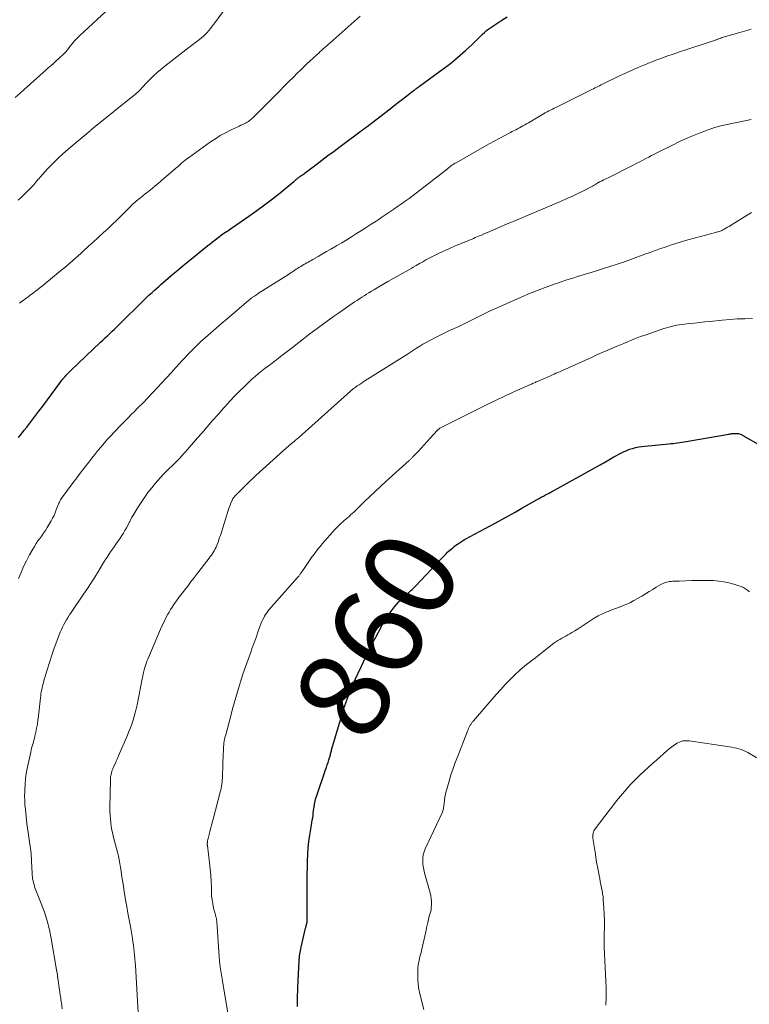
# Model space of a CAD drawing. Units: feet. Extents: x 1985000 to 1990042, y 545000 to 550000.
# Drawn here: x 1985938 to 1986100, y 547326 to 547544 of the extents above; entities that cross this region are included whole.
import ezdxf
from ezdxf.enums import TextEntityAlignment as Align

# ---------------------------------------------------------------- set-up
doc = ezdxf.new("R2010")
doc.units = ezdxf.units.FT
doc.header["$LTSCALE"] = 100
doc.header["$MEASUREMENT"] = 0
for name, color, linetype, lineweight in [('CONTOUR INDEX', 32, 'Continuous', 25), ('CONTOUR INDEX LABEL', 7, 'Continuous', 15), ('CONTOUR INTERMEDIATE', 40, 'Continuous', 15)]:
    doc.layers.add(name, color=color, linetype=linetype, lineweight=lineweight)
doc.styles.add('slant', font='romans.shx', dxfattribs={"oblique": 14.999978})

msp = doc.modelspace()

# ---------------------------------------------------------------- linework, layer by layer
at = {"layer": 'CONTOUR INDEX', "flags": 128}
for points, elevation in [([(1985937.63, 547451.4), (1985938.26, 547452.2), (1985938.88, 547453), (1985939.44, 547453.72), (1985940.35, 547454.87), (1985941.24, 547456.04), (1985942.13, 547457.21), (1985943.01, 547458.38), (1985946.67, 547463.33), (1985946.87, 547463.6), (1985947.08, 547463.88), (1985947.29, 547464.15), (1985947.5, 547464.42), (1985947.52, 547464.45), (1985947.72, 547464.7), (1985947.93, 547464.95), (1985948.15, 547465.19), (1985948.36, 547465.43), (1985948.59, 547465.66), (1985948.81, 547465.89), (1985949.04, 547466.12), (1985949.28, 547466.35), (1985955.8, 547472.49), (1985956.32, 547472.98), (1985956.84, 547473.46), (1985957.35, 547473.95), (1985957.87, 547474.44), (1985958.39, 547474.93), (1985958.9, 547475.42), (1985959.41, 547475.92), (1985959.92, 547476.41), (1985965.3, 547481.71), (1985965.45, 547481.86), (1985965.6, 547482.01), (1985965.75, 547482.16), (1985965.91, 547482.31), (1985966.06, 547482.46), (1985966.21, 547482.61), (1985966.37, 547482.75), (1985966.52, 547482.9), (1985967.19, 547483.52), (1985967.68, 547483.98), (1985968.18, 547484.43), (1985968.68, 547484.87), (1985969.18, 547485.31), (1985970.79, 547486.7), (1985971.88, 547487.64), (1985972.98, 547488.57), (1985974.09, 547489.49), (1985975.2, 547490.39), (1985979.57, 547493.93), (1985980.07, 547494.33), (1985980.57, 547494.73), (1985981.08, 547495.12), (1985981.59, 547495.5), (1985982.1, 547495.88), (1985982.62, 547496.26), (1985983.14, 547496.63), (1985983.67, 547496.99), (1985983.74, 547497.04), (1985984.31, 547497.43), (1985984.88, 547497.82), (1985985.44, 547498.21), (1985986.01, 547498.6), (1985988.65, 547500.43), (1985990.41, 547501.68), (1985992.15, 547502.95), (1985993.86, 547504.27), (1985995.55, 547505.61), (1985998.62, 547508.12), (1985998.76, 547508.23), (1985998.9, 547508.34), (1985999.03, 547508.46), (1985999.17, 547508.58), (1985999.22, 547508.62), (1985999.33, 547508.72), (1985999.44, 547508.81), (1985999.55, 547508.9), (1985999.67, 547508.99), (1985999.79, 547509.07), (1985999.9, 547509.16), (1986000.02, 547509.24), (1986000.14, 547509.33), (1986000.32, 547509.45), (1986000.53, 547509.6), (1986000.74, 547509.74), (1986000.95, 547509.89), (1986001.15, 547510.05), (1986003.46, 547511.78), (1986004.81, 547512.8), (1986006.17, 547513.82), (1986007.53, 547514.83), (1986008.89, 547515.85), (1986013.23, 547519.09), (1986013.63, 547519.39), (1986014.04, 547519.7), (1986014.44, 547520), (1986014.85, 547520.31), (1986019.95, 547524.22), (1986020.87, 547524.93), (1986021.79, 547525.64), (1986022.71, 547526.35), (1986023.63, 547527.06), (1986025.15, 547528.23), (1986025.31, 547528.35), (1986025.48, 547528.48), (1986025.64, 547528.6), (1986025.81, 547528.72), (1986025.97, 547528.85), (1986026.14, 547528.97), (1986026.31, 547529.09), (1986026.47, 547529.21), (1986031.73, 547533.07), (1986033.01, 547534.04), (1986034.26, 547535.04), (1986035.48, 547536.08), (1986036.68, 547537.14), (1986038.1, 547538.46), (1986038.56, 547538.89), (1986039.02, 547539.33), (1986039.47, 547539.78), (1986039.91, 547540.24), (1986040.37, 547540.68), (1986040.83, 547541.11), (1986041.33, 547541.51), (1986041.84, 547541.88), (1986044.68, 547543.85), (1986045.84, 547544.59)], 840), ([(1985999.45, 547325.43), (1985999.44, 547327.37), (1985999.49, 547329.3), (1985999.56, 547331.23), (1985999.78, 547335.42), (1985999.81, 547335.81), (1985999.85, 547336.2), (1985999.9, 547336.59), (1985999.95, 547336.98), (1986000.02, 547337.36), (1986000.09, 547337.75), (1986000.17, 547338.13), (1986000.26, 547338.52), (1986001.22, 547342.75), (1986001.25, 547342.89), (1986001.29, 547343.03), (1986001.33, 547343.17), (1986001.36, 547343.31), (1986001.43, 547343.54), (1986001.44, 547343.56), (1986001.44, 547343.58), (1986001.45, 547343.6), (1986001.45, 547343.62), (1986001.48, 547343.69), (1986001.49, 547343.7), (1986001.49, 547343.72), (1986001.5, 547343.74), (1986001.5, 547343.76), (1986001.52, 547343.88), (1986001.54, 547343.96), (1986001.55, 547344.04), (1986001.55, 547344.12), (1986001.55, 547344.2), (1986001.55, 547346.13), (1986001.56, 547347.15), (1986001.56, 547348.16), (1986001.56, 547349.18), (1986001.56, 547350.2), (1986001.56, 547351.91), (1986001.56, 547352.07), (1986001.56, 547352.23), (1986001.56, 547352.39), (1986001.56, 547352.55), (1986001.55, 547352.71), (1986001.55, 547352.87), (1986001.55, 547353.03), (1986001.55, 547353.19), (1986001.63, 547357.65), (1986001.69, 547359.08), (1986001.79, 547360.51), (1986001.95, 547361.93), (1986002.16, 547363.34), (1986002.46, 547365.13), (1986002.54, 547365.65), (1986002.63, 547366.17), (1986002.71, 547366.69), (1986002.79, 547367.21), (1986002.86, 547367.73), (1986002.93, 547368.25), (1986003, 547368.77), (1986003.07, 547369.3), (1986003.1, 547369.57), (1986003.21, 547370.23), (1986003.34, 547370.88), (1986003.51, 547371.52), (1986003.7, 547372.16), (1986005.64, 547377.81), (1986005.83, 547378.36), (1986006.01, 547378.92), (1986006.19, 547379.47), (1986006.36, 547380.02), (1986006.58, 547380.73), (1986006.64, 547380.93), (1986006.7, 547381.14), (1986006.75, 547381.34), (1986006.8, 547381.55), (1986006.81, 547381.59), (1986006.87, 547381.82), (1986006.93, 547382.05), (1986006.99, 547382.27), (1986007.06, 547382.5), (1986009.15, 547389.66), (1986009.52, 547390.87), (1986009.92, 547392.07), (1986010.35, 547393.26), (1986010.81, 547394.44), (1986011.29, 547395.61), (1986011.78, 547396.78), (1986012.29, 547397.94), (1986012.8, 547399.1), (1986013.57, 547400.79), (1986014.33, 547402.41), (1986015.1, 547404.03), (1986015.92, 547405.62), (1986016.75, 547407.21), (1986017.94, 547409.42), (1986018.2, 547409.89), (1986018.47, 547410.35), (1986018.75, 547410.81), (1986019.03, 547411.26), (1986019.32, 547411.71), (1986019.62, 547412.15), (1986019.93, 547412.58), (1986020.24, 547413.01), (1986020.9, 547413.88), (1986021.36, 547414.46), (1986021.84, 547415.02), (1986022.36, 547415.55), (1986022.9, 547416.06), (1986023.48, 547416.57), (1986023.74, 547416.8), (1986024.01, 547417.04), (1986024.28, 547417.27), (1986024.55, 547417.5), (1986024.81, 547417.74), (1986025.07, 547417.98), (1986025.33, 547418.23), (1986025.57, 547418.48), (1986031.44, 547424.73), (1986031.64, 547424.94), (1986031.85, 547425.16), (1986032.05, 547425.37), (1986032.26, 547425.59), (1986032.64, 547425.98), (1986032.76, 547426.1), (1986032.8, 547426.14), (1986032.82, 547426.15), (1986033.47, 547426.71), (1986033.82, 547427), (1986034.17, 547427.28), (1986034.53, 547427.55), (1986034.89, 547427.81), (1986035.96, 547428.54), (1986036.03, 547428.58), (1986036.11, 547428.63), (1986036.18, 547428.67), (1986036.26, 547428.72), (1986036.33, 547428.76), (1986036.41, 547428.8), (1986036.49, 547428.84), (1986036.56, 547428.88), (1986043.22, 547432.44), (1986044.71, 547433.25), (1986046.2, 547434.07), (1986047.68, 547434.9), (1986049.16, 547435.73), (1986052.51, 547437.65), (1986052.97, 547437.91), (1986053.44, 547438.17), (1986053.9, 547438.42), (1986054.37, 547438.68), (1986055.18, 547439.11), (1986055.25, 547439.14), (1986055.32, 547439.18), (1986055.39, 547439.22), (1986055.46, 547439.25), (1986055.53, 547439.29), (1986055.59, 547439.33), (1986055.66, 547439.36), (1986055.73, 547439.4), (1986066.5, 547445.39), (1986066.88, 547445.6), (1986067.26, 547445.82), (1986067.64, 547446.03), (1986068.02, 547446.25), (1986068.4, 547446.47), (1986068.78, 547446.69), (1986069.16, 547446.9), (1986069.54, 547447.11), (1986071.19, 547448), (1986071.78, 547448.29), (1986072.37, 547448.56), (1986072.99, 547448.79), (1986073.61, 547448.99), (1986073.68, 547449), (1986074.34, 547449.17), (1986075.02, 547449.32), (1986075.7, 547449.43), (1986076.38, 547449.51), (1986081.68, 547450), (1986082.16, 547450.05), (1986082.65, 547450.1), (1986083.13, 547450.15), (1986083.62, 547450.21), (1986084.11, 547450.27), (1986084.59, 547450.34), (1986085.07, 547450.42), (1986085.55, 547450.5), (1986095.02, 547452.18), (1986095.17, 547452.2), (1986095.32, 547452.23), (1986095.47, 547452.25), (1986095.62, 547452.28), (1986095.77, 547452.3), (1986095.93, 547452.32), (1986096.08, 547452.33), (1986096.23, 547452.33), (1986096.47, 547452.33), (1986096.69, 547452.33), (1986096.9, 547452.31), (1986097.11, 547452.27), (1986097.32, 547452.21), (1986097.52, 547452.14), (1986097.72, 547452.07), (1986097.92, 547451.97), (1986098.11, 547451.87), (1986101.99, 547449.65)], 860)]:
    msp.add_lwpolyline(points, dxfattribs=dict(at, elevation=elevation))
at = {"layer": 'CONTOUR INTERMEDIATE', "flags": 128}
for points, elevation in [([(1985937.57, 547503.98), (1985938.27, 547504.64), (1985938.96, 547505.32), (1985939.64, 547505.99), (1985940.48, 547506.83), (1985940.74, 547507.1), (1985940.99, 547507.37), (1985941.23, 547507.65), (1985941.46, 547507.94), (1985941.69, 547508.23), (1985941.93, 547508.51), (1985942.17, 547508.79), (1985942.42, 547509.07), (1985944.05, 547510.88), (1985945.14, 547512.03), (1985946.26, 547513.15), (1985947.43, 547514.23), (1985948.63, 547515.27), (1985953.49, 547519.35), (1985953.59, 547519.43), (1985953.68, 547519.51), (1985953.78, 547519.58), (1985953.87, 547519.66), (1985953.97, 547519.74), (1985954.07, 547519.81), (1985954.16, 547519.89), (1985954.26, 547519.96), (1985963.24, 547527.19), (1985963.4, 547527.32), (1985963.55, 547527.44), (1985963.7, 547527.57), (1985963.85, 547527.7), (1985963.99, 547527.81), (1985964.07, 547527.88), (1985964.15, 547527.96), (1985964.22, 547528.03), (1985964.29, 547528.11), (1985964.36, 547528.18), (1985964.43, 547528.26), (1985964.5, 547528.34), (1985964.57, 547528.42), (1985965.93, 547529.91), (1985966.7, 547530.71), (1985967.49, 547531.48), (1985968.32, 547532.21), (1985969.17, 547532.92), (1985970.06, 547533.62), (1985971.38, 547534.66), (1985972.7, 547535.69), (1985974.03, 547536.71), (1985975.35, 547537.74), (1985977.74, 547539.57), (1985978.19, 547539.93), (1985978.62, 547540.31), (1985979.03, 547540.71), (1985979.43, 547541.13), (1985979.81, 547541.57), (1985980.18, 547542.01), (1985980.54, 547542.47), (1985980.88, 547542.93), (1985985.01, 547548.6)], 832), ([(1985936.88, 547526.72), (1985937.89, 547527.59), (1985938.89, 547528.48), (1985943.72, 547532.84), (1985943.96, 547533.05), (1985944.21, 547533.26), (1985944.46, 547533.47), (1985944.71, 547533.67), (1985944.96, 547533.87), (1985945.21, 547534.08), (1985945.45, 547534.29), (1985945.69, 547534.51), (1985946.88, 547535.61), (1985947.45, 547536.17), (1985948, 547536.75), (1985948.52, 547537.36), (1985949.02, 547537.99), (1985949.52, 547538.62), (1985950.03, 547539.23), (1985950.58, 547539.81), (1985951.16, 547540.37), (1985958, 547546.73)], 828), ([(1985937.86, 547481.15), (1985938.4, 547481.57), (1985939.23, 547482.19), (1985939.76, 547482.59), (1985940.29, 547482.99), (1985940.83, 547483.38), (1985941.36, 547483.78), (1985941.89, 547484.18), (1985942.41, 547484.59), (1985942.93, 547485), (1985943.45, 547485.42), (1985947.26, 547488.59), (1985947.86, 547489.09), (1985948.47, 547489.6), (1985949.06, 547490.11), (1985949.66, 547490.62), (1985950.25, 547491.14), (1985950.84, 547491.66), (1985951.42, 547492.19), (1985952, 547492.71), (1985953.05, 547493.67), (1985954.16, 547494.68), (1985955.26, 547495.69), (1985956.35, 547496.7), (1985957.45, 547497.72), (1985958.6, 547498.79), (1985959.18, 547499.34), (1985959.75, 547499.89), (1985960.32, 547500.45), (1985960.88, 547501.02), (1985961.46, 547501.61), (1985961.73, 547501.88), (1985962, 547502.15), (1985962.27, 547502.43), (1985962.54, 547502.7), (1985962.81, 547502.97), (1985963.09, 547503.23), (1985963.38, 547503.48), (1985963.67, 547503.72), (1985964.12, 547504.09), (1985964.64, 547504.51), (1985965.16, 547504.93), (1985965.68, 547505.34), (1985966.2, 547505.76), (1985966.53, 547506.02), (1985967.22, 547506.57), (1985967.9, 547507.13), (1985968.57, 547507.69), (1985969.24, 547508.26), (1985972.38, 547510.96), (1985972.74, 547511.27), (1985973.1, 547511.58), (1985973.46, 547511.89), (1985973.82, 547512.2), (1985974.18, 547512.5), (1985974.55, 547512.8), (1985974.93, 547513.09), (1985975.31, 547513.37), (1985980.18, 547516.85), (1985981.24, 547517.57), (1985982.32, 547518.25), (1985983.44, 547518.86), (1985984.58, 547519.44), (1985986.05, 547520.14), (1985986.47, 547520.34), (1985986.9, 547520.55), (1985987.31, 547520.75), (1985987.73, 547520.96), (1985988.04, 547521.12), (1985988.3, 547521.26), (1985988.55, 547521.41), (1985988.8, 547521.58), (1985989.04, 547521.76), (1985989.27, 547521.94), (1985989.49, 547522.14), (1985989.71, 547522.34), (1985989.92, 547522.55), (1985995.5, 547528.2), (1985996.48, 547529.19), (1985997.46, 547530.17), (1985998.45, 547531.15), (1985999.44, 547532.13), (1985999.95, 547532.63), (1986000.69, 547533.36), (1986001.43, 547534.07), (1986002.19, 547534.78), (1986002.95, 547535.48), (1986003.76, 547536.23), (1986004.12, 547536.55), (1986004.48, 547536.88), (1986004.83, 547537.2), (1986005.19, 547537.52), (1986005.55, 547537.84), (1986005.91, 547538.16), (1986006.27, 547538.48), (1986006.63, 547538.8), (1986013.29, 547544.73)], 836), ([(1985937.63, 547420.18), (1985938.17, 547421.52), (1985938.74, 547422.84), (1985939.38, 547424.13), (1985940.06, 547425.4), (1985940.77, 547426.67), (1985941.14, 547427.29), (1985941.52, 547427.9), (1985941.92, 547428.49), (1985942.34, 547429.07), (1985942.76, 547429.66), (1985943.17, 547430.25), (1985943.56, 547430.85), (1985943.94, 547431.46), (1985944.85, 547432.95), (1985945.17, 547433.53), (1985945.48, 547434.12), (1985945.75, 547434.73), (1985945.99, 547435.36), (1985946.26, 547436.11), (1985946.35, 547436.36), (1985946.45, 547436.61), (1985946.56, 547436.86), (1985946.67, 547437.1), (1985946.79, 547437.34), (1985946.92, 547437.58), (1985947.06, 547437.8), (1985947.22, 547438.02), (1985949.73, 547441.43), (1985950.52, 547442.48), (1985951.3, 547443.53), (1985952.1, 547444.57), (1985952.89, 547445.61), (1985953.16, 547445.95), (1985953.83, 547446.81), (1985954.51, 547447.66), (1985955.21, 547448.51), (1985955.9, 547449.35), (1985956.62, 547450.19), (1985957.34, 547451.01), (1985958.08, 547451.81), (1985958.82, 547452.61), (1985959.11, 547452.91), (1985960.01, 547453.85), (1985960.92, 547454.78), (1985961.83, 547455.71), (1985962.75, 547456.64), (1985963.06, 547456.95), (1985964.13, 547458.03), (1985965.2, 547459.12), (1985966.25, 547460.22), (1985967.3, 547461.32), (1985968.38, 547462.46), (1985969.39, 547463.54), (1985970.4, 547464.63), (1985971.4, 547465.72), (1985972.4, 547466.81), (1985973.26, 547467.76), (1985973.82, 547468.38), (1985974.4, 547469), (1985974.97, 547469.61), (1985975.55, 547470.22), (1985976.14, 547470.82), (1985976.74, 547471.41), (1985977.35, 547471.99), (1985977.97, 547472.56), (1985979.07, 547473.55), (1985980.25, 547474.6), (1985981.43, 547475.65), (1985982.62, 547476.68), (1985983.82, 547477.71), (1985988.64, 547481.8), (1985988.8, 547481.93), (1985988.96, 547482.06), (1985989.12, 547482.19), (1985989.29, 547482.32), (1985989.36, 547482.37), (1985989.49, 547482.47), (1985989.62, 547482.56), (1985989.75, 547482.65), (1985989.88, 547482.74), (1985990.33, 547483.03), (1985990.68, 547483.27), (1985991.04, 547483.5), (1985991.4, 547483.73), (1985991.76, 547483.96), (1985997.41, 547487.53), (1985997.7, 547487.72), (1985997.99, 547487.91), (1985998.29, 547488.1), (1985998.58, 547488.29), (1985998.87, 547488.48), (1985999.16, 547488.67), (1985999.45, 547488.86), (1985999.75, 547489.05), (1986000.17, 547489.31), (1986000.49, 547489.51), (1986000.81, 547489.71), (1986001.14, 547489.9), (1986001.47, 547490.08), (1986001.8, 547490.27), (1986002.13, 547490.46), (1986002.46, 547490.64), (1986002.79, 547490.83), (1986004, 547491.52), (1986004.93, 547492.05), (1986005.86, 547492.59), (1986006.79, 547493.13), (1986007.73, 547493.66), (1986008.13, 547493.9), (1986009.23, 547494.55), (1986010.33, 547495.2), (1986011.42, 547495.88), (1986012.51, 547496.56), (1986013.59, 547497.25), (1986014.67, 547497.94), (1986015.75, 547498.64), (1986016.82, 547499.34), (1986017.27, 547499.64), (1986018.14, 547500.21), (1986019.01, 547500.79), (1986019.88, 547501.36), (1986020.75, 547501.94), (1986021.61, 547502.53), (1986022.46, 547503.12), (1986023.3, 547503.74), (1986024.14, 547504.36), (1986032.27, 547510.59), (1986032.43, 547510.72), (1986032.59, 547510.85), (1986032.74, 547510.98), (1986032.9, 547511.11), (1986033.09, 547511.28), (1986033.15, 547511.33), (1986033.2, 547511.37), (1986033.26, 547511.42), (1986033.32, 547511.47), (1986033.37, 547511.51), (1986033.43, 547511.55), (1986033.49, 547511.6), (1986033.55, 547511.64), (1986033.79, 547511.79), (1986033.98, 547511.91), (1986034.16, 547512.02), (1986034.35, 547512.13), (1986034.54, 547512.24), (1986040.82, 547515.83), (1986041.9, 547516.44), (1986042.99, 547517.04), (1986044.08, 547517.63), (1986045.18, 547518.21), (1986046.59, 547518.94), (1986046.99, 547519.15), (1986047.39, 547519.36), (1986047.79, 547519.56), (1986048.19, 547519.76), (1986048.59, 547519.97), (1986048.99, 547520.18), (1986049.38, 547520.39), (1986049.77, 547520.62), (1986050.18, 547520.85), (1986050.57, 547521.08), (1986050.96, 547521.31), (1986051.35, 547521.54), (1986053.56, 547522.85), (1986053.95, 547523.07), (1986054.33, 547523.29), (1986054.72, 547523.5), (1986055.11, 547523.71), (1986055.5, 547523.92), (1986055.89, 547524.12), (1986056.28, 547524.32), (1986056.68, 547524.52), (1986064.31, 547528.32), (1986064.64, 547528.49), (1986064.98, 547528.65), (1986065.31, 547528.82), (1986065.64, 547528.98), (1986065.97, 547529.15), (1986066.3, 547529.31), (1986066.63, 547529.47), (1986066.97, 547529.64), (1986070.92, 547531.55), (1986071.41, 547531.79), (1986071.91, 547532.02), (1986072.4, 547532.25), (1986072.9, 547532.48), (1986073.4, 547532.71), (1986073.9, 547532.93), (1986074.4, 547533.15), (1986074.91, 547533.36), (1986075.53, 547533.62), (1986076.35, 547533.96), (1986077.17, 547534.29), (1986078, 547534.61), (1986078.83, 547534.93), (1986079.91, 547535.33), (1986081.28, 547535.83), (1986082.66, 547536.33), (1986084.05, 547536.8), (1986085.44, 547537.26), (1986090.63, 547538.95), (1986090.87, 547539.02), (1986091.11, 547539.1), (1986091.35, 547539.18), (1986091.59, 547539.25), (1986091.76, 547539.31), (1986091.92, 547539.36), (1986092.06, 547539.41), (1986092.21, 547539.46), (1986092.36, 547539.52), (1986092.51, 547539.58), (1986092.65, 547539.64), (1986092.8, 547539.7), (1986092.95, 547539.76), (1986093.18, 547539.85), (1986093.45, 547539.95), (1986093.72, 547540.04), (1986093.99, 547540.13), (1986094.26, 547540.21), (1986097.43, 547541.07), (1986097.94, 547541.21), (1986098.44, 547541.36), (1986098.94, 547541.52), (1986099.44, 547541.68), (1986099.93, 547541.85)], 844), ([(1985947.29, 547324.91), (1985947.11, 547326.19), (1985947.06, 547326.54), (1985947.01, 547326.9), (1985946.96, 547327.25), (1985946.91, 547327.6), (1985946.85, 547327.96), (1985946.8, 547328.31), (1985946.75, 547328.66), (1985946.7, 547329.01), (1985946.31, 547331.65), (1985946.31, 547331.7), (1985946.3, 547331.76), (1985946.29, 547331.81), (1985946.28, 547331.86), (1985946.28, 547331.91), (1985946.27, 547331.97), (1985946.27, 547332.02), (1985946.26, 547332.07), (1985946.24, 547332.33), (1985946.22, 547332.52), (1985946.2, 547332.7), (1985946.17, 547332.89), (1985946.14, 547333.07), (1985944.87, 547340.44), (1985944.46, 547342.42), (1985943.97, 547344.38), (1985943.36, 547346.31), (1985942.67, 547348.21), (1985941.48, 547351.17), (1985941.33, 547351.57), (1985941.18, 547351.98), (1985941.05, 547352.39), (1985940.93, 547352.81), (1985940.83, 547353.23), (1985940.74, 547353.65), (1985940.69, 547354.08), (1985940.65, 547354.51), (1985940.54, 547356.65), (1985940.51, 547357.18), (1985940.49, 547357.72), (1985940.46, 547358.25), (1985940.43, 547358.78), (1985940.39, 547359.32), (1985940.34, 547359.85), (1985940.27, 547360.38), (1985940.19, 547360.91), (1985940.04, 547361.88), (1985939.88, 547362.89), (1985939.73, 547363.91), (1985939.6, 547364.93), (1985939.48, 547365.95), (1985939.14, 547369.04), (1985939.05, 547370.03), (1985938.99, 547371.03), (1985938.97, 547372.03), (1985938.98, 547373.03), (1985938.99, 547373.42), (1985939.06, 547374.61), (1985939.17, 547375.79), (1985939.34, 547376.97), (1985939.55, 547378.14), (1985940.31, 547381.72), (1985940.41, 547382.16), (1985940.52, 547382.61), (1985940.64, 547383.05), (1985940.77, 547383.48), (1985940.9, 547383.92), (1985941.03, 547384.36), (1985941.14, 547384.8), (1985941.25, 547385.25), (1985941.45, 547386.14), (1985941.63, 547387.03), (1985941.8, 547387.93), (1985941.93, 547388.84), (1985942.05, 547389.74), (1985942.48, 547393.77), (1985942.53, 547394.22), (1985942.59, 547394.67), (1985942.67, 547395.12), (1985942.75, 547395.57), (1985942.84, 547396.01), (1985942.95, 547396.45), (1985943.06, 547396.89), (1985943.18, 547397.32), (1985943.97, 547399.99), (1985944.47, 547401.59), (1985944.99, 547403.18), (1985945.54, 547404.75), (1985946.13, 547406.32), (1985946.88, 547408.28), (1985947.11, 547408.86), (1985947.37, 547409.42), (1985947.65, 547409.98), (1985947.95, 547410.52), (1985948.26, 547411.06), (1985948.59, 547411.59), (1985948.92, 547412.11), (1985949.27, 547412.63), (1985952.03, 547416.7), (1985952.87, 547417.96), (1985953.7, 547419.22), (1985954.51, 547420.5), (1985955.31, 547421.78), (1985956.18, 547423.19), (1985956.54, 547423.78), (1985956.91, 547424.36), (1985957.28, 547424.93), (1985957.65, 547425.51), (1985958.03, 547426.08), (1985958.41, 547426.65), (1985958.8, 547427.22), (1985959.19, 547427.78), (1985960.13, 547429.13), (1985960.5, 547429.68), (1985960.86, 547430.24), (1985961.2, 547430.82), (1985961.52, 547431.4), (1985961.88, 547432.06), (1985962.01, 547432.32), (1985962.14, 547432.57), (1985962.27, 547432.83), (1985962.4, 547433.08), (1985962.53, 547433.34), (1985962.67, 547433.59), (1985962.81, 547433.84), (1985962.96, 547434.09), (1985964.05, 547435.89), (1985964.77, 547437.01), (1985965.52, 547438.12), (1985966.3, 547439.2), (1985967.12, 547440.26), (1985967.9, 547441.23), (1985968.46, 547441.9), (1985969.04, 547442.55), (1985969.65, 547443.19), (1985970.27, 547443.8), (1985970.79, 547444.31), (1985971.16, 547444.66), (1985971.53, 547445.01), (1985971.9, 547445.37), (1985972.26, 547445.72), (1985972.63, 547446.09), (1985972.98, 547446.45), (1985973.33, 547446.82), (1985973.67, 547447.2), (1985974.41, 547448.03), (1985975.11, 547448.83), (1985975.81, 547449.63), (1985976.51, 547450.44), (1985977.21, 547451.24), (1985978.21, 547452.39), (1985979.41, 547453.77), (1985980.61, 547455.15), (1985981.82, 547456.52), (1985983.03, 547457.89), (1985983.37, 547458.27), (1985984.42, 547459.43), (1985985.5, 547460.58), (1985986.6, 547461.7), (1985987.72, 547462.8), (1985988.61, 547463.65), (1985989.31, 547464.3), (1985990.02, 547464.93), (1985990.76, 547465.55), (1985991.51, 547466.14), (1985992.27, 547466.73), (1985993.03, 547467.31), (1985993.8, 547467.89), (1985994.56, 547468.46), (1985994.8, 547468.64), (1985995.68, 547469.31), (1985996.56, 547469.98), (1985997.43, 547470.65), (1985998.3, 547471.33), (1985999.71, 547472.44), (1986000.79, 547473.29), (1986001.87, 547474.13), (1986002.96, 547474.95), (1986004.06, 547475.78), (1986005.16, 547476.59), (1986006.26, 547477.4), (1986007.38, 547478.19), (1986008.51, 547478.97), (1986012.08, 547481.42), (1986012.6, 547481.77), (1986013.13, 547482.12), (1986013.66, 547482.47), (1986014.19, 547482.81), (1986014.73, 547483.14), (1986015.26, 547483.47), (1986015.81, 547483.8), (1986016.35, 547484.12), (1986019.45, 547485.95), (1986020.11, 547486.33), (1986020.77, 547486.71), (1986021.43, 547487.08), (1986022.09, 547487.45), (1986022.76, 547487.82), (1986023.42, 547488.19), (1986024.08, 547488.56), (1986024.74, 547488.94), (1986025.04, 547489.11), (1986025.74, 547489.52), (1986026.45, 547489.92), (1986027.17, 547490.32), (1986027.88, 547490.72), (1986028.6, 547491.11), (1986029.32, 547491.48), (1986030.05, 547491.85), (1986030.79, 547492.2), (1986033.13, 547493.28), (1986033.53, 547493.47), (1986033.93, 547493.65), (1986034.34, 547493.82), (1986034.75, 547493.99), (1986035.16, 547494.16), (1986035.57, 547494.32), (1986035.98, 547494.49), (1986036.4, 547494.65), (1986036.53, 547494.7), (1986037, 547494.89), (1986037.48, 547495.09), (1986037.95, 547495.29), (1986038.42, 547495.49), (1986038.82, 547495.67), (1986039.49, 547495.96), (1986040.16, 547496.25), (1986040.83, 547496.55), (1986041.5, 547496.84), (1986045.71, 547498.65), (1986045.9, 547498.73), (1986046.08, 547498.81), (1986046.27, 547498.89), (1986046.46, 547498.96), (1986046.65, 547499.04), (1986046.84, 547499.12), (1986047.03, 547499.2), (1986047.21, 547499.27), (1986057.69, 547503.7), (1986058.93, 547504.24), (1986060.17, 547504.8), (1986061.39, 547505.39), (1986062.61, 547505.99), (1986064.5, 547506.95), (1986064.76, 547507.09), (1986065.02, 547507.23), (1986065.27, 547507.38), (1986065.53, 547507.53), (1986065.94, 547507.79), (1986065.99, 547507.82), (1986066.03, 547507.85), (1986066.08, 547507.87), (1986066.12, 547507.9), (1986066.17, 547507.92), (1986066.21, 547507.95), (1986066.26, 547507.97), (1986066.31, 547508), (1986066.89, 547508.28), (1986067.22, 547508.44), (1986067.56, 547508.61), (1986067.89, 547508.77), (1986068.23, 547508.94), (1986073.94, 547511.81), (1986074.6, 547512.14), (1986075.26, 547512.48), (1986075.92, 547512.82), (1986076.57, 547513.16), (1986077.23, 547513.51), (1986077.88, 547513.85), (1986078.54, 547514.18), (1986079.2, 547514.52), (1986082.51, 547516.17), (1986083.93, 547516.86), (1986085.36, 547517.52), (1986086.81, 547518.14), (1986088.27, 547518.74), (1986089.56, 547519.24), (1986090.39, 547519.55), (1986091.23, 547519.84), (1986092.08, 547520.1), (1986092.93, 547520.33), (1986093.79, 547520.55), (1986094.66, 547520.75), (1986095.53, 547520.93), (1986096.4, 547521.09), (1986096.77, 547521.16), (1986097.82, 547521.36), (1986098.87, 547521.57), (1986099.92, 547521.8)], 848), ([(1985964.57, 547316.25), (1985963.5, 547334.48), (1985963.45, 547335.23), (1985963.4, 547335.99), (1985963.33, 547336.74), (1985963.26, 547337.5), (1985963.17, 547338.25), (1985963.07, 547339), (1985962.96, 547339.75), (1985962.84, 547340.49), (1985962.39, 547343.11), (1985962.13, 547344.6), (1985961.87, 547346.09), (1985961.61, 547347.58), (1985961.34, 547349.06), (1985961.26, 547349.54), (1985961.04, 547350.79), (1985960.84, 547352.04), (1985960.65, 547353.29), (1985960.46, 547354.55), (1985960.35, 547355.37), (1985960.22, 547356.21), (1985960.08, 547357.05), (1985959.92, 547357.89), (1985959.74, 547358.73), (1985959.55, 547359.56), (1985959.35, 547360.39), (1985959.14, 547361.22), (1985958.91, 547362.04), (1985958.69, 547362.83), (1985958.48, 547363.64), (1985958.3, 547364.47), (1985958.15, 547365.3), (1985958.04, 547366.13), (1985957.96, 547366.97), (1985957.9, 547367.82), (1985957.88, 547368.66), (1985957.88, 547369.5), (1985957.97, 547375.56), (1985957.99, 547375.87), (1985958.01, 547376.19), (1985958.06, 547376.5), (1985958.11, 547376.81), (1985958.19, 547377.12), (1985958.27, 547377.42), (1985958.38, 547377.72), (1985958.5, 547378.01), (1985958.75, 547378.59), (1985959, 547379.17), (1985959.26, 547379.75), (1985959.51, 547380.33), (1985959.76, 547380.91), (1985961.75, 547385.48), (1985962.09, 547386.29), (1985962.41, 547387.11), (1985962.71, 547387.94), (1985963, 547388.78), (1985963.25, 547389.62), (1985963.49, 547390.47), (1985963.7, 547391.33), (1985963.88, 547392.19), (1985965.01, 547397.95), (1985965.13, 547398.53), (1985965.26, 547399.11), (1985965.4, 547399.68), (1985965.55, 547400.26), (1985965.61, 547400.45), (1985965.75, 547400.92), (1985965.9, 547401.39), (1985966.07, 547401.85), (1985966.25, 547402.31), (1985969.08, 547408.94), (1985969.45, 547409.79), (1985969.85, 547410.62), (1985970.27, 547411.45), (1985970.7, 547412.26), (1985970.97, 547412.74), (1985971.3, 547413.3), (1985971.64, 547413.85), (1985972, 547414.4), (1985972.37, 547414.93), (1985972.75, 547415.45), (1985973.14, 547415.97), (1985973.54, 547416.49), (1985973.93, 547417.01), (1985974.45, 547417.67), (1985975.1, 547418.51), (1985975.75, 547419.36), (1985976.4, 547420.2), (1985977.05, 547421.05), (1985979.86, 547424.72), (1985980.11, 547425.05), (1985980.35, 547425.38), (1985980.58, 547425.72), (1985980.8, 547426.06), (1985981.01, 547426.42), (1985981.21, 547426.77), (1985981.38, 547427.14), (1985981.54, 547427.52), (1985981.63, 547427.74), (1985981.82, 547428.24), (1985982.01, 547428.73), (1985982.18, 547429.24), (1985982.34, 547429.74), (1985984, 547434.99), (1985984.15, 547435.46), (1985984.32, 547435.93), (1985984.49, 547436.39), (1985984.67, 547436.85), (1985984.95, 547437.52), (1985985, 547437.64), (1985985.06, 547437.76), (1985985.13, 547437.87), (1985985.2, 547437.98), (1985985.28, 547438.08), (1985985.36, 547438.19), (1985985.45, 547438.29), (1985985.54, 547438.38), (1985985.93, 547438.8), (1985986.22, 547439.1), (1985986.51, 547439.4), (1985986.8, 547439.69), (1985987.1, 547439.99), (1985987.72, 547440.62), (1985988.33, 547441.22), (1985988.95, 547441.82), (1985989.58, 547442.4), (1985990.21, 547442.99), (1985996.35, 547448.52), (1985996.92, 547449.03), (1985997.5, 547449.55), (1985998.09, 547450.05), (1985998.68, 547450.55), (1985998.97, 547450.8), (1985999.71, 547451.43), (1986000.44, 547452.06), (1986001.17, 547452.7), (1986001.89, 547453.34), (1986011.16, 547461.66), (1986011.27, 547461.76), (1986011.39, 547461.86), (1986011.5, 547461.96), (1986011.62, 547462.06), (1986011.74, 547462.16), (1986011.86, 547462.25), (1986011.98, 547462.34), (1986012.11, 547462.43), (1986012.68, 547462.82), (1986013.09, 547463.1), (1986013.51, 547463.38), (1986013.92, 547463.65), (1986014.34, 547463.92), (1986023.77, 547469.89), (1986024.45, 547470.32), (1986025.14, 547470.75), (1986025.82, 547471.18), (1986026.51, 547471.61), (1986027.2, 547472.04), (1986027.9, 547472.44), (1986028.61, 547472.84), (1986029.33, 547473.21), (1986030.02, 547473.57), (1986031.04, 547474.08), (1986032.06, 547474.58), (1986033.09, 547475.07), (1986034.13, 547475.55), (1986035.16, 547476.02), (1986036.19, 547476.5), (1986037.22, 547477), (1986038.24, 547477.51), (1986039.16, 547477.98), (1986040.65, 547478.72), (1986042.14, 547479.44), (1986043.65, 547480.14), (1986045.16, 547480.81), (1986049.5, 547482.71), (1986050.45, 547483.12), (1986051.41, 547483.52), (1986052.38, 547483.9), (1986053.35, 547484.27), (1986054.32, 547484.64), (1986055.3, 547484.99), (1986056.28, 547485.34), (1986057.26, 547485.67), (1986057.85, 547485.87), (1986059.13, 547486.3), (1986060.41, 547486.72), (1986061.7, 547487.12), (1986062.99, 547487.51), (1986063.14, 547487.56), (1986064.5, 547487.98), (1986065.87, 547488.4), (1986067.23, 547488.83), (1986068.59, 547489.26), (1986070.45, 547489.86), (1986071.64, 547490.26), (1986072.83, 547490.67), (1986074, 547491.09), (1986075.18, 547491.53), (1986076.35, 547491.97), (1986077.53, 547492.4), (1986078.7, 547492.82), (1986079.89, 547493.24), (1986080.85, 547493.57), (1986082.53, 547494.13), (1986084.21, 547494.66), (1986085.9, 547495.16), (1986087.6, 547495.63), (1986092.02, 547496.8), (1986092.23, 547496.86), (1986092.44, 547496.92), (1986092.65, 547496.98), (1986092.85, 547497.04), (1986093.06, 547497.11), (1986093.26, 547497.18), (1986093.46, 547497.27), (1986093.65, 547497.37), (1986093.98, 547497.55), (1986094.34, 547497.75), (1986094.69, 547497.95), (1986095.04, 547498.16), (1986095.39, 547498.37), (1986100.02, 547501.23)], 852), ([(1985984.04, 547323.58), (1985983.1, 547329.27), (1985982.95, 547330.16), (1985982.8, 547331.06), (1985982.65, 547331.95), (1985982.49, 547332.84), (1985982.35, 547333.74), (1985982.22, 547334.63), (1985982.13, 547335.53), (1985982.05, 547336.44), (1985981.53, 547344.21), (1985981.53, 547344.31), (1985981.52, 547344.41), (1985981.51, 547344.51), (1985981.5, 547344.61), (1985981.49, 547344.71), (1985981.47, 547344.81), (1985981.45, 547344.91), (1985981.42, 547345.01), (1985981.39, 547345.1), (1985981.35, 547345.24), (1985981.3, 547345.38), (1985981.26, 547345.53), (1985981.23, 547345.67), (1985980.84, 547347.2), (1985980.65, 547348.11), (1985980.49, 547349.03), (1985980.4, 547349.96), (1985980.35, 547350.89), (1985980.34, 547351.75), (1985980.29, 547353.11), (1985980.22, 547354.47), (1985980.1, 547355.83), (1985979.95, 547357.19), (1985979.45, 547361.06), (1985979.44, 547361.14), (1985979.44, 547361.22), (1985979.43, 547361.3), (1985979.43, 547361.39), (1985979.43, 547361.47), (1985979.43, 547361.55), (1985979.44, 547361.63), (1985979.45, 547361.71), (1985979.52, 547362.09), (1985979.57, 547362.36), (1985979.63, 547362.63), (1985979.69, 547362.9), (1985979.75, 547363.17), (1985979.98, 547364.05), (1985980.16, 547364.76), (1985980.34, 547365.47), (1985980.53, 547366.17), (1985980.71, 547366.88), (1985982.38, 547373.2), (1985982.43, 547373.42), (1985982.48, 547373.64), (1985982.53, 547373.86), (1985982.57, 547374.09), (1985982.61, 547374.31), (1985982.65, 547374.53), (1985982.68, 547374.76), (1985982.7, 547374.99), (1985982.72, 547375.09), (1985982.74, 547375.37), (1985982.76, 547375.64), (1985982.78, 547375.92), (1985982.79, 547376.2), (1985982.87, 547378.99), (1985982.9, 547379.75), (1985982.93, 547380.51), (1985982.96, 547381.27), (1985983, 547382.03), (1985983.06, 547383.01), (1985983.08, 547383.28), (1985983.1, 547383.55), (1985983.14, 547383.81), (1985983.19, 547384.08), (1985983.21, 547384.22), (1985983.28, 547384.56), (1985983.35, 547384.89), (1985983.43, 547385.23), (1985983.52, 547385.56), (1985984.72, 547390.06), (1985985.05, 547391.31), (1985985.4, 547392.57), (1985985.75, 547393.82), (1985986.1, 547395.06), (1985986.47, 547396.31), (1985986.86, 547397.55), (1985987.27, 547398.78), (1985987.69, 547400), (1985988.99, 547403.63), (1985989.41, 547404.8), (1985989.83, 547405.96), (1985990.24, 547407.13), (1985990.65, 547408.3), (1985991.1, 547409.58), (1985991.3, 547410.11), (1985991.51, 547410.63), (1985991.76, 547411.14), (1985992.02, 547411.64), (1985992.12, 547411.83), (1985992.35, 547412.22), (1985992.6, 547412.6), (1985992.87, 547412.96), (1985993.16, 547413.31), (1985999.38, 547420.33), (1985999.48, 547420.45), (1985999.59, 547420.58), (1985999.69, 547420.71), (1985999.8, 547420.83), (1985999.9, 547420.97), (1985999.99, 547421.1), (1986000.09, 547421.23), (1986000.18, 547421.37), (1986000.88, 547422.43), (1986001.33, 547423.1), (1986001.78, 547423.76), (1986002.24, 547424.42), (1986002.7, 547425.07), (1986002.79, 547425.2), (1986003.32, 547425.9), (1986003.86, 547426.59), (1986004.42, 547427.27), (1986004.99, 547427.94), (1986007.7, 547431), (1986008.14, 547431.47), (1986008.58, 547431.93), (1986009.04, 547432.37), (1986009.52, 547432.79), (1986009.76, 547433), (1986010.12, 547433.31), (1986010.48, 547433.62), (1986010.84, 547433.94), (1986011.2, 547434.25), (1986011.55, 547434.57), (1986011.9, 547434.9), (1986012.25, 547435.23), (1986012.59, 547435.56), (1986014.25, 547437.2), (1986015.43, 547438.34), (1986016.61, 547439.47), (1986017.82, 547440.59), (1986019.03, 547441.7), (1986023.43, 547445.64), (1986023.58, 547445.78), (1986023.73, 547445.91), (1986023.88, 547446.04), (1986024.03, 547446.17), (1986024.09, 547446.21), (1986024.21, 547446.32), (1986024.33, 547446.43), (1986024.45, 547446.54), (1986024.56, 547446.65), (1986024.68, 547446.76), (1986024.79, 547446.88), (1986024.9, 547447), (1986025.01, 547447.12), (1986026.13, 547448.33), (1986026.8, 547449.06), (1986027.47, 547449.79), (1986028.14, 547450.52), (1986028.81, 547451.24), (1986030.39, 547452.97), (1986030.5, 547453.08), (1986030.62, 547453.19), (1986030.73, 547453.29), (1986030.86, 547453.38), (1986030.98, 547453.47), (1986031.11, 547453.56), (1986031.25, 547453.64), (1986031.39, 547453.71), (1986040.59, 547458.28), (1986041.45, 547458.71), (1986042.31, 547459.13), (1986043.17, 547459.55), (1986044.03, 547459.96), (1986044.89, 547460.37), (1986045.76, 547460.77), (1986046.63, 547461.17), (1986047.5, 547461.56), (1986051.05, 547463.14), (1986051.26, 547463.23), (1986051.48, 547463.33), (1986051.69, 547463.42), (1986051.9, 547463.51), (1986052.12, 547463.61), (1986052.33, 547463.7), (1986052.54, 547463.8), (1986052.76, 547463.89), (1986054.28, 547464.55), (1986054.68, 547464.73), (1986055.08, 547464.9), (1986055.49, 547465.08), (1986055.89, 547465.26), (1986056.29, 547465.44), (1986056.69, 547465.62), (1986057.09, 547465.79), (1986057.5, 547465.97), (1986064.57, 547469.15), (1986065.76, 547469.68), (1986066.95, 547470.21), (1986068.15, 547470.72), (1986069.35, 547471.24), (1986070.2, 547471.6), (1986070.97, 547471.92), (1986071.75, 547472.25), (1986072.52, 547472.58), (1986073.3, 547472.91), (1986074.08, 547473.23), (1986074.86, 547473.53), (1986075.65, 547473.82), (1986076.45, 547474.1), (1986080.61, 547475.52), (1986081.16, 547475.7), (1986081.72, 547475.87), (1986082.29, 547476.01), (1986082.86, 547476.15), (1986083.43, 547476.26), (1986084.01, 547476.36), (1986084.58, 547476.45), (1986085.16, 547476.52), (1986086.26, 547476.63), (1986087.39, 547476.75), (1986088.52, 547476.87), (1986089.65, 547476.99), (1986090.78, 547477.11), (1986093.49, 547477.39), (1986095.17, 547477.54), (1986096.84, 547477.65), (1986098.52, 547477.72), (1986100.21, 547477.75)], 856), ([(1986027.39, 547324.72), (1986026.52, 547328.22), (1986026.3, 547329.27), (1986026.15, 547330.33), (1986026.07, 547331.4), (1986026.06, 547332.47), (1986026.08, 547333.2), (1986026.12, 547333.91), (1986026.19, 547334.62), (1986026.31, 547335.32), (1986026.46, 547336.01), (1986026.63, 547336.7), (1986026.8, 547337.4), (1986026.96, 547338.09), (1986027.12, 547338.79), (1986027.9, 547342.24), (1986028.03, 547342.84), (1986028.17, 547343.44), (1986028.31, 547344.04), (1986028.45, 547344.64), (1986028.62, 547345.38), (1986028.68, 547345.61), (1986028.74, 547345.84), (1986028.81, 547346.06), (1986028.89, 547346.29), (1986028.96, 547346.52), (1986029.01, 547346.74), (1986029.05, 547346.98), (1986029.07, 547347.21), (1986029.1, 547348.02), (1986029.1, 547348.66), (1986029.06, 547349.3), (1986028.95, 547349.92), (1986028.81, 547350.55), (1986027.63, 547354.7), (1986027.45, 547355.41), (1986027.31, 547356.12), (1986027.22, 547356.84), (1986027.16, 547357.57), (1986027.18, 547358.29), (1986027.27, 547359), (1986027.46, 547359.68), (1986027.72, 547360.35), (1986031.45, 547368.27), (1986031.55, 547368.51), (1986031.63, 547368.74), (1986031.7, 547368.98), (1986031.75, 547369.23), (1986031.8, 547369.48), (1986031.84, 547369.73), (1986031.87, 547369.98), (1986031.9, 547370.23), (1986032, 547371.1), (1986032.1, 547371.77), (1986032.22, 547372.45), (1986032.38, 547373.12), (1986032.55, 547373.78), (1986033, 547375.28), (1986033.43, 547376.68), (1986033.89, 547378.08), (1986034.39, 547379.46), (1986034.91, 547380.83), (1986036.94, 547386.04), (1986037.07, 547386.35), (1986037.2, 547386.66), (1986037.34, 547386.96), (1986037.48, 547387.27), (1986037.63, 547387.57), (1986037.71, 547387.72), (1986037.79, 547387.86), (1986037.88, 547388), (1986037.98, 547388.14), (1986038.08, 547388.27), (1986038.19, 547388.4), (1986038.29, 547388.53), (1986038.4, 547388.66), (1986043.46, 547394.53), (1986044.44, 547395.62), (1986045.44, 547396.7), (1986046.47, 547397.75), (1986047.53, 547398.77), (1986048.77, 547399.95), (1986049.23, 547400.36), (1986049.69, 547400.76), (1986050.17, 547401.15), (1986050.66, 547401.53), (1986051.15, 547401.9), (1986051.65, 547402.27), (1986052.14, 547402.65), (1986052.62, 547403.02), (1986056.25, 547405.84), (1986056.66, 547406.15), (1986057.08, 547406.43), (1986057.51, 547406.7), (1986057.95, 547406.95), (1986058.4, 547407.19), (1986058.84, 547407.43), (1986059.28, 547407.68), (1986059.73, 547407.93), (1986060.22, 547408.21), (1986060.9, 547408.61), (1986061.58, 547409.02), (1986062.24, 547409.45), (1986062.9, 547409.89), (1986064.25, 547410.82), (1986065.13, 547411.39), (1986066.04, 547411.91), (1986066.98, 547412.36), (1986067.94, 547412.78), (1986068.25, 547412.9), (1986069.07, 547413.22), (1986069.9, 547413.54), (1986070.73, 547413.86), (1986071.56, 547414.18), (1986072.37, 547414.52), (1986073.18, 547414.89), (1986073.96, 547415.29), (1986074.73, 547415.73), (1986075.68, 547416.3), (1986076.49, 547416.78), (1986077.3, 547417.27), (1986078.11, 547417.75), (1986078.92, 547418.24), (1986079.95, 547418.86), (1986080.25, 547419.02), (1986080.56, 547419.16), (1986080.87, 547419.27), (1986081.2, 547419.37), (1986081.54, 547419.44), (1986081.87, 547419.5), (1986082.21, 547419.53), (1986082.55, 547419.56), (1986082.57, 547419.56), (1986082.93, 547419.57), (1986083.28, 547419.59), (1986083.63, 547419.6), (1986083.98, 547419.61), (1986086.78, 547419.72), (1986087.96, 547419.76), (1986089.15, 547419.77), (1986090.33, 547419.75), (1986091.52, 547419.72), (1986091.61, 547419.71), (1986092.75, 547419.62), (1986093.87, 547419.47), (1986094.97, 547419.23), (1986096.07, 547418.93), (1986097.18, 547418.58), (1986097.7, 547418.38), (1986098.2, 547418.16), (1986098.68, 547417.89), (1986099.15, 547417.59), (1986099.59, 547417.26)], 864), ([(1986067.71, 547325.73), (1986067.8, 547327.4), (1986067.81, 547329.07), (1986067.79, 547329.54), (1986067.73, 547331.03), (1986067.66, 547332.53), (1986067.58, 547334.02), (1986067.49, 547335.51), (1986067.49, 547335.59), (1986067.42, 547337.04), (1986067.38, 547338.5), (1986067.38, 547339.96), (1986067.4, 547341.42), (1986067.43, 547342.88), (1986067.42, 547344.34), (1986067.37, 547345.8), (1986067.29, 547347.25), (1986067.18, 547348.97), (1986067.11, 547349.66), (1986067.03, 547350.35), (1986066.92, 547351.04), (1986066.79, 547351.72), (1986066.64, 547352.4), (1986066.5, 547353.08), (1986066.37, 547353.77), (1986066.24, 547354.45), (1986066.09, 547355.24), (1986065.89, 547356.32), (1986065.7, 547357.4), (1986065.51, 547358.49), (1986065.34, 547359.57), (1986064.85, 547362.67), (1986064.82, 547362.95), (1986064.82, 547363.23), (1986064.85, 547363.5), (1986064.91, 547363.78), (1986065, 547364.04), (1986065.11, 547364.3), (1986065.24, 547364.54), (1986065.4, 547364.77), (1986068.46, 547368.79), (1986069.29, 547369.86), (1986070.13, 547370.92), (1986070.98, 547371.96), (1986071.85, 547373), (1986072.65, 547373.94), (1986073.13, 547374.48), (1986073.63, 547375.02), (1986074.14, 547375.54), (1986074.66, 547376.05), (1986075.36, 547376.71), (1986076.25, 547377.54), (1986077.14, 547378.36), (1986078.03, 547379.17), (1986078.94, 547379.98), (1986081.24, 547382.04), (1986081.79, 547382.5), (1986082.35, 547382.93), (1986082.93, 547383.33), (1986083.54, 547383.71), (1986084.17, 547384), (1986084.81, 547384.2), (1986085.49, 547384.26), (1986086.18, 547384.23), (1986095.1, 547382.9), (1986095.64, 547382.81), (1986096.17, 547382.71), (1986096.69, 547382.6), (1986097.22, 547382.47), (1986097.73, 547382.31), (1986098.23, 547382.13), (1986098.72, 547381.9), (1986099.2, 547381.66), (1986101.21, 547380.5)], 868)]:
    msp.add_lwpolyline(points, dxfattribs=dict(at, elevation=elevation))

# ---------------------------------------------------------------- texts
at = {"layer": 'CONTOUR INDEX LABEL', "style": 'slant', "oblique": 15}
msp.add_text('860', height=20, rotation=61.6558, dxfattribs=at).set_placement((1986017.03, 547407.72, 860), align=Align.MIDDLE_CENTER)

doc.saveas('drawing.dxf')
